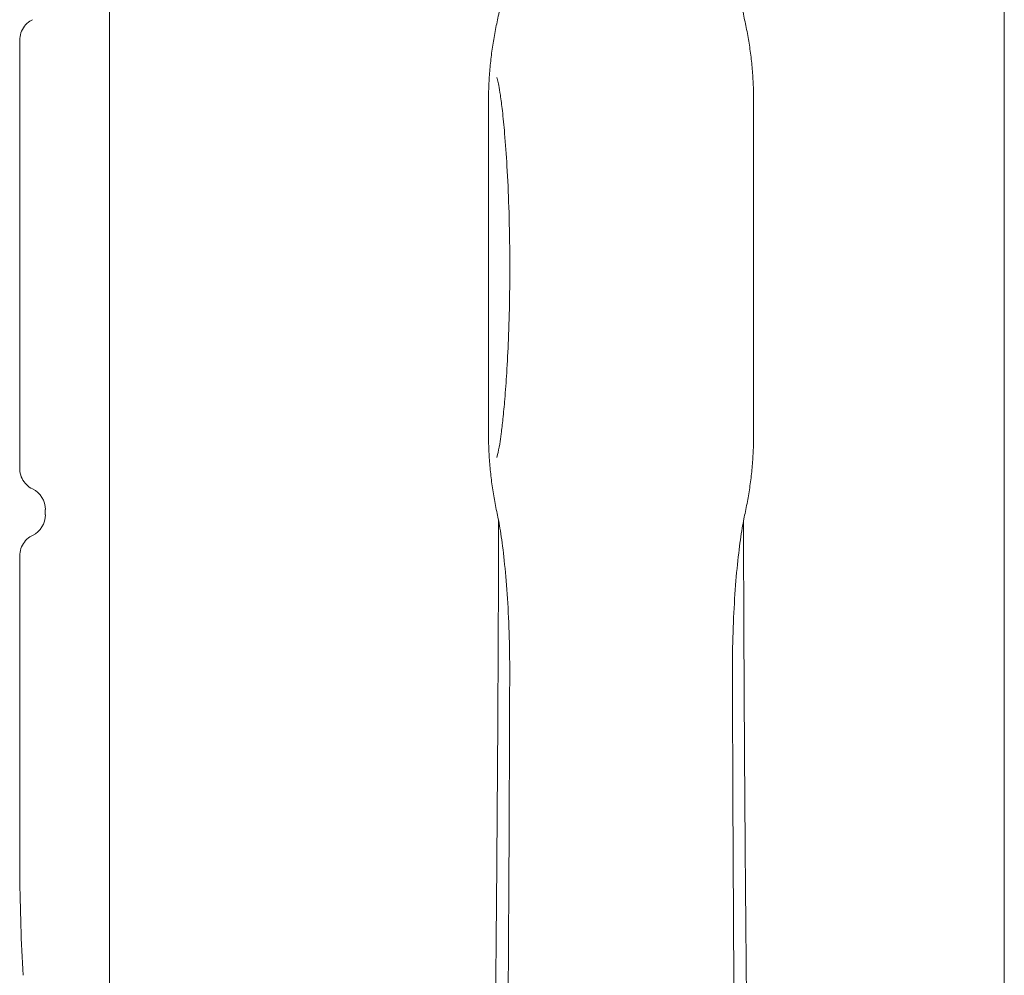
# Model space of a CAD drawing. Units: millimetres. Extents: x 0 to 65727, y 0 to 44351.
# Drawn here: x 52584 to 52769, y 31801 to 31981 of the extents above; entities that cross this region are included whole.
import ezdxf

# ---------------------------------------------------------------- set-up
doc = ezdxf.new("R2010")
doc.units = ezdxf.units.MM

# ---------------------------------------------------------------- blocks, each defined once
blk = doc.blocks.new('A$C39180047')
at = {"color": 0, "linetype": 'Continuous', "lineweight": 0}
for p, q in [((14212.52, 25055.82), (14212.52, 21171.32)), ((14043.74, 21801.25), (14043.74, 22097.05)), ((14026.79, 21989.53), (14026.79, 21949.15)), ((14026.79, 21908.76), (14026.79, 21949.15)), ((14031.62, 21900.97), (14031.62, 21900.01)), ((14026.79, 21836.07), (14026.79, 21892.22))]:
    blk.add_line(p, q, dxfattribs=at)
at = {"color": 0, "linetype": 'Continuous', "lineweight": 0, "extrusion": (0, 0, -1)}
blk.add_ellipse((14027.28, 21900.97), major_axis=(0, -4.35), ratio=1, start_param=-2.681022, end_param=-1.570797, dxfattribs=at)
at = {"color": 0, "linetype": 'Continuous', "lineweight": 0}
blk.add_ellipse((14027.28, 21900.01), major_axis=(0, 4.35), ratio=1, start_param=-2.681024, end_param=-1.570796, dxfattribs=at)
for points, knots in [([(14119.22, 22023.27), (14119.23, 22020.65), (14119.19, 22018.03), (14119.03, 22012.98), (14118.91, 22010.57), (14118.59, 22006.02), (14118.4, 22003.88), (14117.99, 22000.06), (14117.77, 21998.35), (14117.33, 21995.44), (14117.11, 21994.25), (14116.92, 21993.41)], [0, 0, 0, 0, 0.818404, 0.818404, 1.636809, 1.636809, 2.455213, 2.455213, 3.273617, 3.273617, 4.092021, 4.092021, 4.092021, 4.092021]), ([(14163.54, 21993.41), (14163.35, 21994.25), (14163.13, 21995.44), (14162.69, 21998.35), (14162.46, 22000.06), (14162.05, 22003.88), (14161.86, 22006.02), (14161.55, 22010.57), (14161.43, 22012.98), (14161.26, 22018.03), (14161.23, 22020.65), (14161.23, 22023.27)], [0, 0, 0, 0, 0.818404, 0.818404, 1.636809, 1.636809, 2.455213, 2.455213, 3.273617, 3.273617, 4.092022, 4.092022, 4.092022, 4.092022]), ([(14026.79, 21989.53), (14026.79, 21990), (14026.87, 21990.48), (14027.17, 21991.37), (14027.4, 21991.8), (14027.97, 21992.55), (14028.32, 21992.88), (14028.87, 21993.25), (14029.04, 21993.34), (14029.21, 21993.43)], [0, 0, 0, 0, 1.409162, 1.409162, 2.822589, 2.822589, 4.23586, 4.23586, 4.807834, 4.807834, 4.807834, 4.807834]), ([(14115.23, 21978.41), (14115.23, 21979.43), (14115.25, 21980.45), (14115.35, 21982.47), (14115.42, 21983.48), (14115.61, 21985.48), (14115.73, 21986.48), (14116, 21988.48), (14116.16, 21989.47), (14116.51, 21991.44), (14116.71, 21992.43), (14116.92, 21993.41)], [0.470105, 0.470105, 0.470105, 0.470105, 1.150695, 1.150695, 1.831285, 1.831285, 2.511875, 2.511875, 3.192464, 3.192464, 3.873054, 3.873054, 3.873054, 3.873054]), ([(14163.54, 21993.41), (14163.75, 21992.43), (14163.95, 21991.44), (14164.3, 21989.47), (14164.46, 21988.48), (14164.73, 21986.48), (14164.85, 21985.48), (14165.03, 21983.48), (14165.11, 21982.47), (14165.2, 21980.45), (14165.23, 21979.43), (14165.23, 21978.41)], [0, 0, 0, 0, 0.680589, 0.680589, 1.361179, 1.361179, 2.041768, 2.041768, 2.722357, 2.722357, 3.402946, 3.402946, 3.402946, 3.402946]), ([(14116.77, 21910.81), (14116.77, 21910.81), (14116.78, 21910.82), (14116.81, 21910.92), (14116.88, 21911.11), (14117.06, 21911.84), (14117.2, 21912.52), (14117.43, 21913.93), (14117.53, 21914.59), (14117.73, 21916.15), (14117.84, 21917.08), (14118.07, 21919.25), (14118.19, 21920.51), (14118.43, 21923.41), (14118.55, 21925.06), (14118.78, 21928.81), (14118.89, 21930.93), (14119.08, 21935.61), (14119.15, 21938.17), (14119.24, 21943.61), (14119.25, 21946.5), (14119.21, 21952.29), (14119.15, 21955.2), (14118.97, 21960.71), (14118.85, 21963.31), (14118.58, 21967.91), (14118.43, 21969.98), (14118.13, 21973.46), (14117.99, 21974.92), (14117.72, 21977.31), (14117.59, 21978.3), (14117.35, 21979.87), (14117.25, 21980.5), (14117.06, 21981.44), (14116.98, 21981.8), (14116.86, 21982.26), (14116.81, 21982.4), (14116.78, 21982.49), (14116.77, 21982.5), (14116.77, 21982.5)], [-7.029785, -7.029785, -7.029785, -7.029785, -6.973305, -6.973305, -6.764385, -6.764385, -6.395564, -6.395564, -6.130544, -6.130544, -5.812089, -5.812089, -5.432294, -5.432294, -4.974598, -4.974598, -4.423349, -4.423349, -3.78048, -3.78048, -3.069188, -3.069188, -2.34471, -2.34471, -1.677395, -1.677395, -1.112602, -1.112602, -0.664386, -0.664386, -0.305101, -0.305101, -0.017548, -0.017548, 0.214959, 0.214959, 0.386564, 0.386564, 0.442893, 0.442893, 0.442893, 0.442893]), ([(14115.23, 21914.89), (14115.23, 21918.22), (14115.23, 21921.55), (14115.23, 21931.21), (14115.23, 21937.56), (14115.23, 21950.24), (14115.23, 21956.57), (14115.23, 21968.08), (14115.23, 21973.25), (14115.23, 21978.41)], [0, 0, 0, 0, 10.000609, 10.000609, 29.036814, 29.036814, 48.032738, 48.032738, 63.569818, 63.569818, 63.569818, 63.569818]), ([(14165.23, 21978.41), (14165.23, 21975.09), (14165.23, 21971.76), (14165.23, 21962.09), (14165.23, 21955.75), (14165.23, 21943.07), (14165.23, 21936.74), (14165.23, 21925.23), (14165.23, 21920.06), (14165.23, 21914.89)], [0, 0, 0, 0, 10.000609, 10.000609, 29.036822, 29.036822, 48.032755, 48.032755, 63.569842, 63.569842, 63.569842, 63.569842]), ([(14116.92, 21899.9), (14116.71, 21900.88), (14116.51, 21901.87), (14116.16, 21903.84), (14116, 21904.83), (14115.73, 21906.82), (14115.61, 21907.82), (14115.42, 21909.83), (14115.35, 21910.84), (14115.25, 21912.86), (14115.23, 21913.88), (14115.23, 21914.89)], [0, 0, 0, 0, 0.68059, 0.68059, 1.36118, 1.36118, 2.04177, 2.04177, 2.72236, 2.72236, 3.402949, 3.402949, 3.402949, 3.402949]), ([(14165.23, 21914.89), (14165.23, 21913.88), (14165.2, 21912.86), (14165.11, 21910.84), (14165.03, 21909.83), (14164.85, 21907.82), (14164.73, 21906.82), (14164.46, 21904.83), (14164.3, 21903.84), (14163.95, 21901.87), (14163.75, 21900.88), (14163.54, 21899.9)], [0.470108, 0.470108, 0.470108, 0.470108, 1.150697, 1.150697, 1.831286, 1.831286, 2.511876, 2.511876, 3.192465, 3.192465, 3.873054, 3.873054, 3.873054, 3.873054]), ([(14029.21, 21904.87), (14028.79, 21905.08), (14028.4, 21905.36), (14027.73, 21906.03), (14027.45, 21906.42), (14027.03, 21907.26), (14026.89, 21907.73), (14026.81, 21908.38), (14026.79, 21908.57), (14026.79, 21908.76)], [0, 0, 0, 0, 1.408911, 1.408911, 2.82226, 2.82226, 4.235533, 4.235533, 4.807838, 4.807838, 4.807838, 4.807838]), ([(14116.92, 21899.9), (14117.11, 21899.06), (14117.33, 21897.86), (14117.77, 21894.96), (14117.99, 21893.26), (14118.4, 21889.43), (14118.59, 21887.3), (14118.91, 21882.76), (14119.03, 21880.34), (14119.19, 21875.28), (14119.23, 21872.66), (14119.22, 21870.03)], [0, 0, 0, 0, 0.818412, 0.818412, 1.636825, 1.636825, 2.455237, 2.455237, 3.273649, 3.273649, 4.092061, 4.092061, 4.092061, 4.092061]), ([(14161.23, 21870.03), (14161.23, 21872.66), (14161.26, 21875.28), (14161.43, 21880.33), (14161.55, 21882.74), (14161.86, 21887.29), (14162.05, 21889.42), (14162.46, 21893.25), (14162.69, 21894.95), (14163.13, 21897.86), (14163.35, 21899.06), (14163.54, 21899.9)], [0, 0, 0, 0, 0.818404, 0.818404, 1.636809, 1.636809, 2.455213, 2.455213, 3.273617, 3.273617, 4.092022, 4.092022, 4.092022, 4.092022]), ([(14163.32, 21898.85), (14163.32, 21898.36), (14163.32, 21897.87), (14163.32, 21897.37), (14163.32, 21897.34), (14163.32, 21897.32)], [3.6593662, 3.6593662, 3.6593662, 3.6593662, 3.8144281, 3.8144281, 3.8225006, 3.8225006, 3.8225006, 3.8225006]), ([(14026.79, 21892.22), (14026.79, 21892.69), (14026.87, 21893.16), (14027.17, 21894.06), (14027.4, 21894.48), (14027.97, 21895.23), (14028.32, 21895.56), (14028.87, 21895.93), (14029.04, 21896.03), (14029.21, 21896.11)], [0, 0, 0, 0, 1.409164, 1.409164, 2.822592, 2.822592, 4.235864, 4.235864, 4.807821, 4.807821, 4.807821, 4.807821]), ([(14117.14, 21897.32), (14117.11, 21889.32), (14117.08, 21881.36), (14117, 21865.55), (14116.96, 21857.7), (14116.85, 21842.16), (14116.8, 21834.47), (14116.67, 21819.28), (14116.59, 21811.78), (14116.44, 21797), (14116.36, 21789.73), (14116.27, 21782.59)], [0, 0, 0, 0, 2.431358, 2.431358, 4.862715, 4.862715, 7.294073, 7.294073, 9.72543, 9.72543, 12.156788, 12.156788, 12.156788, 12.156788]), ([(14164.19, 21782.59), (14164.1, 21789.73), (14164.02, 21797), (14163.86, 21811.78), (14163.79, 21819.28), (14163.66, 21834.47), (14163.6, 21842.16), (14163.5, 21857.7), (14163.45, 21865.55), (14163.38, 21881.36), (14163.34, 21889.32), (14163.32, 21897.32)], [0, 0, 0, 0, 2.431358, 2.431358, 4.862715, 4.862715, 7.294073, 7.294073, 9.72543, 9.72543, 12.156788, 12.156788, 12.156788, 12.156788]), ([(14118.81, 21792.11), (14118.85, 21797.27), (14118.89, 21802.44), (14118.96, 21812.79), (14118.99, 21817.97), (14119.05, 21828.35), (14119.08, 21833.55), (14119.13, 21843.96), (14119.15, 21849.17), (14119.19, 21859.59), (14119.21, 21864.81), (14119.22, 21870.03)], [0, 0, 0, 0, 1.573274, 1.573274, 3.146549, 3.146549, 4.719823, 4.719823, 6.293097, 6.293097, 7.866372, 7.866372, 7.866372, 7.866372]), ([(14161.23, 21870.03), (14161.25, 21864.81), (14161.27, 21859.59), (14161.31, 21849.17), (14161.33, 21843.96), (14161.38, 21833.55), (14161.41, 21828.35), (14161.47, 21817.97), (14161.5, 21812.79), (14161.57, 21802.44), (14161.6, 21797.27), (14161.64, 21792.11)], [0, 0, 0, 0, 1.573274, 1.573274, 3.146549, 3.146549, 4.719823, 4.719823, 6.293097, 6.293097, 7.866372, 7.866372, 7.866372, 7.866372]), ([(14027.42, 21813.09), (14027.25, 21816.18), (14027.12, 21819.31), (14026.91, 21825.6), (14026.85, 21828.76), (14026.8, 21833.31), (14026.79, 21834.69), (14026.79, 21836.07)], [0, 0, 0, 0, 9.506508, 9.506508, 19.023965, 19.023965, 23.165868, 23.165868, 23.165868, 23.165868])]:
    blk.add_open_spline(points, degree=3, knots=knots, dxfattribs=at)
for points in [[(14031.62, 21900.97), (14031.62, 21900.97), (14031.62, 21900.97), (14031.62, 21900.97)], [(14031.62, 21900.01), (14031.62, 21900.01), (14031.62, 21900.01), (14031.62, 21900.01)], [(14117.14, 21897.32), (14117.14, 21897.82), (14117.14, 21898.33), (14117.14, 21898.85)], [(14026.79, 21892.22), (14026.79, 21892.22), (14026.79, 21892.22), (14026.79, 21892.22)]]:
    blk.add_open_spline(points, degree=3, dxfattribs=at)

msp = doc.modelspace()

# ---------------------------------------------------------------- block references
at = {"color": 0}
msp.add_blockref('A$C39180047', (38556.83, 9987.74), dxfattribs=at)

doc.saveas('drawing.dxf')
